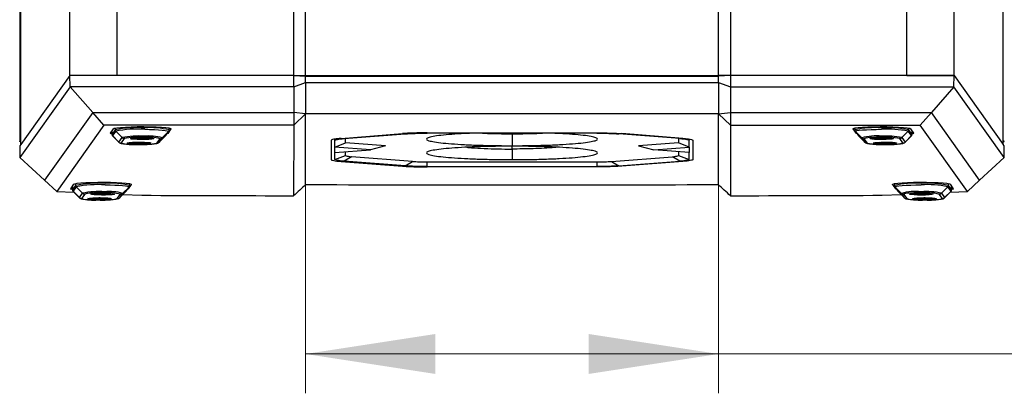
# Model space of a CAD drawing. Units: millimetres. Extents: x 6 to 321, y 6 to 203.
# Drawn here: x 188 to 213, y 92 to 101 of the extents above; entities that cross this region are included whole.
import ezdxf

# ---------------------------------------------------------------- set-up
doc = ezdxf.new("R2010")
doc.units = ezdxf.units.MM
doc.styles.add('SLDTEXTSTYLE2', font='TXT', dxfattribs={"width": 0.7})
doc.dimstyles.new('SLDDIMSTYLE0', dxfattribs={"dimtxt": 3.5, "dimasz": 3.302, "dimexe": 0, "dimexo": 0.0625, "dimgap": 0.875, "dimtad": 1, "dimdec": 1, "dimlfac": 10, "dimrnd": 1e-09, "dimzin": 12, "dimdsep": 46, "dimtxsty": 'SLDTEXTSTYLE2', "dimsah": 1, "dimcen": 0.09, "dimadec": 0, "dimazin": 3, "dimtfac": 1, "dimtdec": 1, "dimtofl": 0, "dimtmove": 0, "dimatfit": 3, "dimfxl": 0, "dimfrac": 2, "dimtolj": 1, "dimtzin": 12, "dimarcsym": 0})

# ---------------------------------------------------------------- blocks, each defined once
blk = doc.blocks.new('_D_9')
at = {"color": 7, "linetype": 'Continuous', "lineweight": 0}
for p, q in [((195.528, 98.633), (195.528, 91.551)), ((206.028, 98.633), (206.028, 91.551)), ((195.528, 92.551), (206.028, 92.551)), ((206.028, 92.551), (224.234, 92.551))]:
    blk.add_line(p, q, dxfattribs=at)
at = {"color": 7, "linetype": 'Continuous', "lineweight": 18}
for points in [[(195.528, 92.551), (198.83, 92.043), (198.83, 93.059)], [(206.028, 92.551), (202.726, 93.059), (202.726, 92.043)]]:
    blk.add_solid(points, dxfattribs=at)
at = {"color": 7, "linetype": 'Continuous', "lineweight": 18, "insert": (217.176, 97.063), "char_height": 3.5, "attachment_point": 1, "style": 'SLDTEXTSTYLE2'}
blk.add_mtext('105', dxfattribs=at)

msp = doc.modelspace()

# ---------------------------------------------------------------- linework, layer by layer
at = {"color": 7, "linetype": 'Continuous', "lineweight": 25}
for p, q in [((188.263672, 138.536261), (188.263672, 97.945702)), ((188.289802, 97.875423), (188.289802, 138.606541)), ((213.265609, 97.875423), (213.265609, 138.606541)), ((189.542407, 99.632723), (189.542407, 136.849241)), ((190.744238, 99.632723), (190.744238, 136.849241)), ((210.811173, 99.632723), (210.811173, 136.849241)), ((212.013004, 99.632723), (212.013004, 136.849241)), ((195.227706, 99.632723), (195.227706, 111.773122)), ((206.327706, 111.773122), (206.327706, 99.632723)), ((195.527706, 99.632723), (195.527706, 111.473122)), ((206.027706, 99.632723), (206.027706, 111.473122)), ((189.542407, 99.632723), (188.289802, 97.875423)), ((190.744238, 99.632723), (189.542407, 99.632723)), ((195.227706, 99.632723), (189.542407, 99.632723)), ((189.542443, 99.340532), (189.542407, 99.632723)), ((195.227706, 99.632723), (190.744238, 99.632723)), ((195.227705, 99.339123), (195.227706, 99.632723)), ((195.227706, 99.632723), (195.527706, 99.632723)), ((195.227706, 99.632723), (195.527706, 99.609465)), ((195.527706, 99.632723), (206.027706, 99.632723)), ((195.527707, 99.450001), (195.527706, 99.609465)), ((195.527706, 99.609465), (206.027706, 99.609465)), ((206.327706, 99.632723), (206.027706, 99.632723)), ((206.327706, 99.632723), (206.027706, 99.609465)), ((206.027707, 99.450004), (206.027706, 99.609465)), ((210.811173, 99.632723), (206.327706, 99.632723)), ((212.013004, 99.632723), (206.327706, 99.632723)), ((206.327706, 99.632723), (206.327706, 99.339123)), ((210.811173, 99.632723), (212.013004, 99.632723)), ((212.012294, 99.340532), (212.013004, 99.632723)), ((212.013004, 99.632723), (213.265609, 97.875423)), ((195.227705, 99.339123), (195.527707, 99.450001)), ((195.527707, 99.450001), (195.527705, 98.653925)), ((195.527707, 99.450001), (206.027707, 99.450004)), ((206.027707, 99.450004), (206.327706, 99.339123)), ((206.027707, 99.450004), (206.02771, 98.653925)), ((189.543455, 99.340867), (188.266048, 97.549386)), ((195.227705, 99.339123), (189.543117, 99.340244)), ((190.119107, 98.686719), (189.543455, 99.340867)), ((195.227705, 99.339123), (195.227703, 98.686719)), ((206.327706, 99.339123), (212.012294, 99.340532)), ((206.327706, 99.339123), (206.327709, 98.686719)), ((212.011957, 99.340867), (211.436304, 98.686719)), ((213.289363, 97.549386), (212.011957, 99.340867)), ((190.119107, 98.686719), (188.894192, 96.968266)), ((190.119107, 98.686719), (195.227703, 98.686719)), ((190.402665, 98.364427), (190.119107, 98.686719)), ((195.227703, 98.686719), (195.227702, 98.364427)), ((195.227702, 98.364427), (195.527702, 98.653925)), ((195.527702, 98.653925), (195.227703, 98.686719)), ((195.527705, 98.653925), (195.227703, 98.686719)), ((195.527702, 96.848272), (195.527702, 98.653925)), ((206.02771, 98.653925), (195.527705, 98.653925)), ((206.02771, 98.653925), (206.327709, 98.686719)), ((206.02771, 98.653925), (206.327709, 98.686719)), ((206.327709, 98.364427), (206.02771, 98.653925)), ((206.02771, 96.848272), (206.02771, 98.653925)), ((206.327709, 98.686719), (206.327709, 98.364427)), ((206.327709, 98.686719), (211.436304, 98.686719)), ((211.436304, 98.686719), (211.152746, 98.364427)), ((212.661219, 96.968266), (211.436304, 98.686719)), ((190.402665, 98.364427), (189.203534, 96.682146)), ((195.227702, 98.364427), (190.402665, 98.364427)), ((195.227702, 98.364427), (195.22769, 96.573069)), ((206.327709, 98.364427), (211.152746, 98.364427)), ((206.327709, 98.364427), (206.327733, 96.57308)), ((212.351877, 96.682146), (211.152746, 98.364427)), ((190.640672, 98.276819), (190.560905, 98.164913)), ((190.609788, 98.233492), (190.609788, 98.133182)), ((190.690596, 98.248011), (190.610829, 98.136105)), ((190.705218, 98.212699), (190.625452, 98.100793)), ((190.866897, 98.050571), (190.705218, 98.212699)), ((191.887213, 98.046226), (192.048891, 98.206977)), ((191.969124, 98.095071), (192.048891, 98.206977)), ((191.974538, 98.101449), (192.054305, 98.213355)), ((192.033671, 98.158642), (192.006369, 98.146106)), ((192.033671, 98.158642), (192.113438, 98.270548)), ((192.064555, 98.245088), (192.064555, 98.294315)), ((196.438852, 98.031598), (197.989935, 98.151487)), ((196.509563, 98.026132), (198.060646, 98.146021)), ((198.622825, 98.171672), (202.932586, 98.171672)), ((202.932586, 98.163942), (198.622825, 98.163942)), ((200.777706, 98.149099), (200.777706, 97.844898)), ((205.045848, 98.026132), (203.494766, 98.146021)), ((205.116559, 98.031598), (203.565476, 98.151487)), ((209.441973, 98.270548), (209.52174, 98.158642)), ((209.490856, 98.294315), (209.490856, 98.245088)), ((209.501107, 98.213355), (209.580873, 98.101449)), ((209.668199, 98.046226), (209.50652, 98.206977)), ((209.50652, 98.206977), (209.586287, 98.095071)), ((209.549042, 98.146106), (209.52174, 98.158642)), ((210.688514, 98.050571), (210.850193, 98.212699)), ((210.92996, 98.100793), (210.850193, 98.212699)), ((210.944582, 98.136105), (210.864815, 98.248011)), ((210.994506, 98.164913), (210.91474, 98.276819)), ((210.945623, 98.133182), (210.945623, 98.233492)), ((188.289222, 97.874608), (188.265338, 97.841102)), ((190.625452, 98.100793), (190.78713, 97.938665)), ((190.626458, 98.0939), (190.787894, 97.933431)), ((190.628165, 98.092462), (190.626458, 98.0939)), ((190.78713, 97.938665), (190.866897, 98.050571)), ((190.923368, 98.026969), (190.843613, 97.915063)), ((191.297288, 97.929506), (191.297288, 97.921477)), ((191.377055, 98.041412), (191.377055, 98.033383)), ((191.751048, 97.911199), (191.830817, 98.023107)), ((191.806682, 97.933431), (191.968118, 98.0939)), ((191.806682, 97.933431), (191.807446, 97.93432)), ((191.807446, 97.93432), (191.969124, 98.095071)), ((191.887213, 98.046226), (191.807446, 97.93432)), ((191.969124, 98.095071), (191.968118, 98.0939)), ((196.177706, 97.98268), (196.177706, 97.494974)), ((196.277706, 97.98268), (196.281632, 98.014257)), ((196.277706, 97.808303), (196.277706, 97.98268)), ((196.277706, 97.808303), (196.547706, 97.916648)), ((196.547706, 97.916648), (196.547706, 98.029081)), ((197.5584, 97.838528), (196.547706, 97.916648)), ((205.007706, 97.916648), (203.997012, 97.838528)), ((205.007706, 98.029081), (205.007706, 97.916648)), ((205.277706, 97.808303), (205.007706, 97.916648)), ((205.273779, 98.014257), (205.277706, 97.98268)), ((205.277706, 97.808303), (205.277706, 97.98268)), ((205.377706, 97.98268), (205.377706, 97.494974)), ((209.586287, 98.095071), (209.747965, 97.93432)), ((209.587293, 98.0939), (209.586287, 98.095071)), ((209.587293, 98.0939), (209.748729, 97.933431)), ((209.747965, 97.93432), (209.668199, 98.046226)), ((209.72467, 98.023105), (209.804448, 97.911199)), ((209.747965, 97.93432), (209.748729, 97.933431)), ((210.178356, 98.041412), (210.178356, 98.033383)), ((210.258123, 97.929506), (210.258123, 97.921477)), ((210.711883, 97.915064), (210.632116, 98.026972)), ((210.688514, 98.050571), (210.768281, 97.938665)), ((210.767517, 97.933431), (210.928953, 98.0939)), ((210.768281, 97.938665), (210.92996, 98.100793)), ((213.290073, 97.841102), (213.266189, 97.874608)), ((188.265338, 97.841102), (188.265291, 97.549135)), ((197.176562, 97.738827), (196.277706, 97.808303)), ((196.277706, 97.669351), (196.277706, 97.808303)), ((196.277706, 97.669351), (197.176562, 97.738827)), ((196.277706, 97.494974), (196.277706, 97.669351)), ((196.547706, 97.594675), (196.547706, 97.69022)), ((197.5584, 97.838528), (197.176562, 97.738827)), ((200.777715, 97.760261), (200.777706, 97.491573)), ((203.997012, 97.838528), (204.378849, 97.738827)), ((204.378849, 97.738827), (205.277706, 97.808303)), ((205.277706, 97.669351), (204.378849, 97.738827)), ((205.007706, 97.69022), (205.007706, 97.594675)), ((205.277706, 97.808303), (205.277706, 97.669351)), ((205.277706, 97.494974), (205.277706, 97.669351)), ((213.29012, 97.549135), (213.290073, 97.841102)), ((188.894192, 96.968266), (188.26566, 97.548846)), ((196.277706, 97.494974), (196.547706, 97.594675)), ((196.438852, 97.446056), (197.989935, 97.326167)), ((196.700482, 97.565979), (196.509563, 97.451521)), ((198.060646, 97.331632), (196.509563, 97.451521)), ((198.251564, 97.44609), (196.700482, 97.565979)), ((198.060646, 97.331632), (198.251564, 97.44609)), ((198.622825, 97.434281), (202.932586, 97.434281)), ((198.622825, 97.313711), (198.622825, 97.434281)), ((202.932586, 97.434281), (202.932586, 97.313711)), ((203.303847, 97.44609), (204.854929, 97.565979)), ((203.303847, 97.44609), (203.494766, 97.331632)), ((203.494766, 97.331632), (205.045848, 97.451521)), ((205.116559, 97.446056), (203.565476, 97.326167)), ((205.045848, 97.451521), (204.854929, 97.565979)), ((205.007706, 97.594675), (205.277706, 97.494974)), ((213.289752, 97.548846), (212.661219, 96.968266)), ((198.622825, 97.313711), (202.932586, 97.313711)), ((202.932586, 97.305982), (198.622825, 97.305982)), ((189.203534, 96.682146), (188.894192, 96.968266)), ((189.633962, 96.86449), (189.554195, 96.752584)), ((191.026961, 96.746312), (191.106728, 96.858219)), ((191.057845, 96.833162), (191.057845, 96.881986)), ((210.448666, 96.858242), (210.528432, 96.746336)), ((210.497549, 96.882009), (210.497549, 96.833185)), ((212.001199, 96.752607), (211.921432, 96.864514)), ((212.661219, 96.968266), (212.351877, 96.682146)), ((189.203534, 96.682146), (189.639192, 96.662647)), ((189.603078, 96.821163), (189.603078, 96.721256)), ((189.683886, 96.836085), (189.604119, 96.724179)), ((189.698508, 96.800773), (189.618742, 96.688867)), ((189.618742, 96.688867), (189.78042, 96.526739)), ((189.619748, 96.681974), (189.781184, 96.521505)), ((189.621455, 96.680536), (189.619748, 96.681974)), ((189.860187, 96.638645), (189.698508, 96.800773)), ((189.78042, 96.526739), (189.860187, 96.638645)), ((189.916658, 96.615043), (189.836903, 96.503137)), ((190.370345, 96.629486), (190.370345, 96.621458)), ((190.744338, 96.499273), (190.824107, 96.611181)), ((190.799972, 96.521505), (190.961408, 96.681974)), ((190.800736, 96.522394), (190.962415, 96.683145)), ((190.880503, 96.6343), (190.800736, 96.522394)), ((190.880503, 96.6343), (191.042181, 96.795051)), ((190.885829, 96.606848), (191.365952, 96.585358)), ((190.962415, 96.683145), (190.961408, 96.681974)), ((190.962415, 96.683145), (191.042181, 96.795051)), ((190.967828, 96.689523), (191.047595, 96.801429)), ((210.189459, 96.585358), (210.669588, 96.606848)), ((210.507799, 96.801452), (210.587566, 96.689546)), ((210.674891, 96.634323), (210.513212, 96.795074)), ((210.513212, 96.795074), (210.592979, 96.683168)), ((210.592979, 96.683168), (210.754658, 96.522417)), ((210.593985, 96.681997), (210.592979, 96.683168)), ((210.593985, 96.681997), (210.755422, 96.521528)), ((210.754658, 96.522417), (210.674891, 96.634323)), ((210.731362, 96.611203), (210.811141, 96.499296)), ((211.185049, 96.629509), (211.185049, 96.621481)), ((211.718576, 96.503161), (211.638809, 96.615069)), ((211.695207, 96.638668), (211.856885, 96.800796)), ((211.695207, 96.638668), (211.774973, 96.526762)), ((211.774209, 96.521528), (211.935646, 96.681997)), ((211.774973, 96.526762), (211.936652, 96.68889)), ((211.936652, 96.68889), (211.856885, 96.800796)), ((211.951275, 96.724202), (211.871508, 96.836108)), ((211.916177, 96.662645), (212.351877, 96.682146)), ((211.952316, 96.721279), (211.952316, 96.821187)), ((190.290578, 96.51758), (190.290578, 96.509551)), ((190.799972, 96.521505), (190.800736, 96.522394)), ((210.754658, 96.522417), (210.755422, 96.521528)), ((211.264816, 96.517603), (211.264816, 96.509575))]:
    msp.add_line(p, q, dxfattribs=at)
at = {"color": 8, "linetype": 'Continuous', "lineweight": 25}
for p, q in [((190.610829, 98.136105), (190.609788, 98.133189)), ((190.610829, 98.136105), (190.610829, 98.234953)), ((190.690596, 98.294521), (190.690596, 98.248011)), ((191.442381, 98.297987), (191.442381, 98.330464)), ((192.033671, 98.158642), (192.033671, 98.184408)), ((192.113438, 98.270548), (192.113438, 98.276819)), ((198.623786, 98.171672), (198.622825, 98.163942)), ((202.932586, 98.163942), (202.931625, 98.171672)), ((209.441973, 98.270548), (209.441973, 98.276819)), ((209.52174, 98.158642), (209.52174, 98.184408)), ((210.168102, 98.298221), (210.168102, 98.330682)), ((210.864815, 98.248011), (210.864815, 98.294521)), ((210.944582, 98.234953), (210.944582, 98.136105)), ((210.945623, 98.133177), (210.944582, 98.136105)), ((190.626458, 98.0939), (190.625452, 98.100793)), ((190.78713, 97.938665), (190.788704, 97.932712)), ((191.268782, 97.890048), (191.270786, 97.912691)), ((191.281584, 97.933934), (191.281584, 97.936288)), ((191.312992, 97.933934), (191.312992, 97.936288)), ((191.348549, 98.001954), (191.350552, 98.024597)), ((191.361351, 98.04584), (191.361351, 98.048194)), ((191.392759, 98.04584), (191.392759, 98.048194)), ((196.3432, 98.006864), (196.277706, 97.98268)), ((196.510935, 98.03717), (196.509563, 98.026132)), ((205.045848, 98.026132), (205.044476, 98.03717)), ((205.277706, 97.98268), (205.212236, 98.006855)), ((210.162653, 98.04584), (210.162653, 98.048194)), ((210.182831, 98.001852), (210.182517, 98.024497)), ((210.19406, 98.04584), (210.19406, 98.048194)), ((210.242419, 97.933934), (210.242419, 97.936288)), ((210.262598, 97.889946), (210.262283, 97.912591)), ((210.273827, 97.933934), (210.273827, 97.936288)), ((210.767517, 97.933431), (210.768281, 97.938665)), ((210.92996, 98.100793), (210.928953, 98.0939)), ((200.777715, 97.760261), (200.777731, 97.832409)), ((197.989935, 97.326167), (197.989935, 97.337098)), ((198.622825, 97.305982), (198.622825, 97.313711)), ((202.932586, 97.305982), (202.932586, 97.313711)), ((203.565476, 97.326167), (203.565476, 97.337098)), ((189.683886, 96.882192), (189.683886, 96.836085)), ((190.435671, 96.886061), (190.435671, 96.918135)), ((191.106728, 96.858219), (191.106728, 96.86449)), ((210.448666, 96.858242), (210.448666, 96.864514)), ((211.174795, 96.886318), (211.174795, 96.918376)), ((211.871508, 96.836108), (211.871508, 96.882216)), ((189.604119, 96.724179), (189.603078, 96.721263)), ((189.604119, 96.724179), (189.604119, 96.822624)), ((189.619748, 96.681974), (189.618742, 96.688867)), ((190.341839, 96.590028), (190.343842, 96.612671)), ((190.354641, 96.633915), (190.354641, 96.636268)), ((190.386049, 96.633915), (190.386049, 96.636268)), ((191.026961, 96.746312), (191.026961, 96.772482)), ((210.528432, 96.746336), (210.528432, 96.772505)), ((211.169345, 96.633938), (211.169345, 96.636291)), ((211.189523, 96.589949), (211.189209, 96.612594)), ((211.200753, 96.633938), (211.200753, 96.636291)), ((211.936652, 96.68889), (211.935646, 96.681997)), ((211.951275, 96.822647), (211.951275, 96.724202)), ((211.952316, 96.721274), (211.951275, 96.724202)), ((189.78042, 96.526739), (189.781994, 96.520786)), ((190.262072, 96.478122), (190.264076, 96.500765)), ((190.274874, 96.522008), (190.274874, 96.524362)), ((190.306282, 96.522008), (190.306282, 96.524362)), ((211.249112, 96.522032), (211.249112, 96.524385)), ((211.26929, 96.478043), (211.268976, 96.500688)), ((211.280519, 96.522032), (211.280519, 96.524385)), ((211.774209, 96.521528), (211.774973, 96.526762))]:
    msp.add_line(p, q, dxfattribs=at)
at = {"color": 7, "linetype": 'Continuous', "lineweight": 25, "flags": 128}
for points in [[(190.607504, 98.141606), (190.57034, 98.152169), (190.560905, 98.164913)], [(190.640672, 98.276819), (190.668162, 98.289406), (190.7312, 98.301205), (190.826623, 98.311623), (190.949647, 98.320139), (191.094103, 98.326325), (191.252748, 98.329872), (191.417626, 98.330601), (191.580469, 98.328476), (191.733113, 98.323604), (191.867902, 98.316228), (191.978078, 98.306719), (192.058116, 98.295554), (192.104003, 98.283292), (192.113438, 98.270548)], [(191.440989, 98.26161), (191.567199, 98.259726), (191.68647, 98.256021), (191.794448, 98.25063), (191.887192, 98.24375), (191.961318, 98.235633), (192.01412, 98.226574), (192.04367, 98.216905), (192.048891, 98.206977)], [(192.048891, 98.206977), (192.052181, 98.210588), (192.054305, 98.213355)], [(209.441973, 98.270548), (209.451408, 98.283292), (209.497295, 98.295554), (209.577333, 98.306719), (209.687509, 98.316228), (209.822299, 98.323604), (209.974942, 98.328476), (210.137785, 98.330601), (210.302663, 98.329872), (210.461308, 98.326325), (210.605764, 98.320139), (210.728788, 98.311623), (210.824212, 98.301205), (210.887249, 98.289406), (210.91474, 98.276819)], [(209.501107, 98.213355), (209.50323, 98.210588), (209.50652, 98.206977)], [(209.50652, 98.206977), (209.512692, 98.217421), (209.545763, 98.227559), (209.604399, 98.23698), (209.686229, 98.245305), (209.787946, 98.252196), (209.90544, 98.257375), (210.033963, 98.260634), (210.168321, 98.26184)], [(210.994506, 98.164913), (210.985072, 98.152169), (210.945623, 98.141146)], [(191.268782, 97.890048), (191.16836, 97.892194), (191.083488, 97.896865), (191.024403, 97.903498), (190.998232, 97.911293), (191.008132, 97.919309), (191.052909, 97.926581), (191.127161, 97.93223), (191.221933, 97.935576), (191.325794, 97.936214)], [(191.348549, 98.001954), (191.248126, 98.0041), (191.163254, 98.008771), (191.10417, 98.015404), (191.077999, 98.023199), (191.087899, 98.031216), (191.132676, 98.038487), (191.206928, 98.044136), (191.3017, 98.047482), (191.405561, 98.048121)], [(191.325794, 97.936214), (191.426217, 97.934069), (191.511089, 97.929398), (191.570173, 97.922765), (191.596344, 97.91497), (191.586444, 97.906953), (191.541667, 97.899682), (191.467415, 97.894032), (191.372643, 97.890687), (191.268782, 97.890048)], [(191.405561, 98.048121), (191.505983, 98.045975), (191.590855, 98.041304), (191.64994, 98.034671), (191.67611, 98.026876), (191.66621, 98.018859), (191.621434, 98.011588), (191.547182, 98.005938), (191.45241, 98.002593), (191.348549, 98.001954)], [(210.182831, 98.001852), (210.079967, 98.003132), (209.988969, 98.007054), (209.920815, 98.013145), (209.883724, 98.020671), (209.88217, 98.028723), (209.91634, 98.036331), (209.982114, 98.042576), (210.071557, 98.046706), (210.173882, 98.048223)], [(210.262598, 97.889946), (210.159733, 97.891226), (210.068736, 97.895148), (210.000582, 97.901239), (209.963491, 97.908765), (209.961937, 97.916817), (209.996107, 97.924424), (210.061881, 97.93067), (210.151324, 97.9348), (210.253649, 97.936317)], [(210.173882, 98.048223), (210.276746, 98.046943), (210.367744, 98.043021), (210.435898, 98.03693), (210.472989, 98.029404), (210.474543, 98.021352), (210.440372, 98.013744), (210.374599, 98.007499), (210.285156, 98.003368), (210.182831, 98.001852)], [(210.253649, 97.936317), (210.356513, 97.935037), (210.44751, 97.931115), (210.515665, 97.925024), (210.552756, 97.917498), (210.55431, 97.909446), (210.520139, 97.901838), (210.454366, 97.895592), (210.364923, 97.891462), (210.262598, 97.889946)], [(189.633962, 96.86449), (189.661452, 96.877077), (189.72449, 96.888876), (189.819913, 96.899294), (189.942937, 96.90781), (190.087393, 96.913996), (190.246038, 96.917543), (190.410916, 96.918272), (190.573759, 96.916147), (190.726403, 96.911275), (190.861192, 96.903899), (190.971368, 96.89439), (191.051406, 96.883225), (191.097293, 96.870963), (191.106728, 96.858219)], [(210.448666, 96.858242), (210.4581, 96.870986), (210.503987, 96.883248), (210.584026, 96.894414), (210.694202, 96.903923), (210.828991, 96.911298), (210.981634, 96.916171), (211.144478, 96.918295), (211.309356, 96.917566), (211.468, 96.914019), (211.612457, 96.907833), (211.735481, 96.899317), (211.830904, 96.888899), (211.893942, 96.8771), (211.921432, 96.864514)], [(189.600811, 96.729274), (189.56363, 96.73984), (189.554195, 96.752584)], [(190.341839, 96.590028), (190.241416, 96.592174), (190.156544, 96.596845), (190.09746, 96.603478), (190.071289, 96.611273), (190.081189, 96.61929), (190.125966, 96.626561), (190.200218, 96.63221), (190.29499, 96.635556), (190.398851, 96.636195)], [(190.398851, 96.636195), (190.499273, 96.634049), (190.584145, 96.629378), (190.64323, 96.622745), (190.6694, 96.61495), (190.6595, 96.606933), (190.614724, 96.599662), (190.540472, 96.594012), (190.4457, 96.590667), (190.341839, 96.590028)], [(190.434279, 96.849684), (190.56049, 96.8478), (190.67976, 96.844095), (190.787738, 96.838704), (190.880482, 96.831824), (190.954608, 96.823707), (191.00741, 96.814648), (191.03696, 96.804979), (191.042181, 96.795051)], [(191.026961, 96.746312), (190.999471, 96.733726), (190.999304, 96.733681)], [(191.042181, 96.795051), (191.045471, 96.798662), (191.047595, 96.801429)], [(210.507799, 96.801452), (210.509922, 96.798685), (210.513212, 96.795074)], [(210.513212, 96.795074), (210.519384, 96.805518), (210.552456, 96.815656), (210.611091, 96.825077), (210.692921, 96.833402), (210.794638, 96.840293), (210.912132, 96.845473), (211.040655, 96.848731), (211.175013, 96.849937)], [(210.55609, 96.733704), (210.555923, 96.733749), (210.528432, 96.746336)], [(211.189523, 96.589949), (211.086659, 96.591229), (210.995662, 96.595151), (210.927507, 96.601242), (210.890416, 96.608768), (210.888862, 96.61682), (210.923033, 96.624428), (210.988806, 96.630673), (211.07825, 96.634804), (211.180574, 96.63632)], [(211.180574, 96.63632), (211.283439, 96.63504), (211.374436, 96.631118), (211.44259, 96.625027), (211.479681, 96.617501), (211.481235, 96.609449), (211.447065, 96.601841), (211.381291, 96.595596), (211.291848, 96.591466), (211.189523, 96.589949)], [(212.001199, 96.752607), (211.991764, 96.739863), (211.952316, 96.72884)], [(190.262072, 96.478122), (190.16165, 96.480268), (190.076778, 96.484939), (190.017693, 96.491572), (189.991523, 96.499367), (190.001422, 96.507383), (190.046199, 96.514655), (190.120451, 96.520304), (190.215223, 96.52365), (190.319084, 96.524288)], [(190.319084, 96.524288), (190.419507, 96.522143), (190.504379, 96.517472), (190.563463, 96.510839), (190.589634, 96.503044), (190.579734, 96.495027), (190.534957, 96.487756), (190.460705, 96.482106), (190.365933, 96.478761), (190.262072, 96.478122)], [(211.26929, 96.478043), (211.166426, 96.479323), (211.075429, 96.483245), (211.007274, 96.489336), (210.970183, 96.496862), (210.968629, 96.504914), (211.0028, 96.512522), (211.068573, 96.518767), (211.158016, 96.522897), (211.260341, 96.524414)], [(211.260341, 96.524414), (211.363206, 96.523134), (211.454203, 96.519212), (211.522357, 96.513121), (211.559448, 96.505595), (211.561002, 96.497543), (211.526832, 96.489935), (211.461058, 96.48369), (211.371615, 96.479559), (211.26929, 96.478043)]]:
    msp.add_lwpolyline(points, dxfattribs=at)
at = {"color": 8, "linetype": 'Continuous', "lineweight": 25, "flags": 128}
for points in [[(191.974538, 98.101449), (191.972415, 98.098682), (191.969124, 98.095071)], [(209.586287, 98.095071), (209.582997, 98.098682), (209.580873, 98.101449)], [(190.967828, 96.689523), (190.965705, 96.686756), (190.962415, 96.683145)], [(210.592979, 96.683168), (210.589689, 96.686779), (210.587566, 96.689546)]]:
    msp.add_lwpolyline(points, dxfattribs=at)
at = {"color": 7, "linetype": 'Continuous', "lineweight": 25}
for centre, radius, start, end in [((190.660855, 98.136137), 0.050026, 180.0367483, 224.9517349), ((191.254261, 95.448328), 2.855861, 86.2231164, 101.38329), ((190.740622, 98.248043), 0.050026, 180.0367483, 224.9517349), ((191.256877, 95.472654), 2.795027, 86.2231164, 101.38329), ((210.330895, 95.698254), 2.605059, 78.1731347, 93.5828162), ((210.327646, 95.717255), 2.549568, 78.1731347, 93.5828162), ((210.814789, 98.248043), 0.050026, 315.0482652, 359.9632517), ((210.894556, 98.136137), 0.050026, 315.0482651, 359.9632517), ((190.843986, 97.995342), 0.080279, 224.9098001, 269.7340811), ((191.149434, 99.015652), 1.142288, 254.4709975, 275.2580629), ((191.285798, 95.969923), 2.122399, 86.2231164, 101.38329), ((190.923753, 98.107248), 0.080279, 224.9098003, 269.7340807), ((191.297288, 99.887323), 1.977004, 262.7642374, 277.2357626), ((191.377055, 99.99923), 1.977004, 262.7642374, 277.2357626), ((191.247238, 98.24614), 0.328498, 252.288228, 278.7637816), ((191.375125, 92.668701), 5.391486, 89.5207351, 92.2735593), ((191.327005, 98.358046), 0.328498, 252.2882279, 278.7637816), ((191.378441, 99.761486), 1.887414, 266.2231164, 281.38329), ((191.340581, 98.332499), 0.413296, 263.9871807, 284.9608098), ((191.420348, 98.444405), 0.413296, 263.9871807, 284.9608098), ((191.524899, 96.92233), 1.142474, 74.4727046, 95.2569983), ((191.354895, 98.087047), 0.070711, 337.5103361, 0.539076), ((191.543317, 96.808613), 1.284504, 74.4709975, 95.2580629), ((191.751354, 97.990797), 0.079599, 269.9025833, 314.8039046), ((191.83112, 98.102705), 0.0796, 269.7231776, 314.8036088), ((210.037395, 96.644507), 1.449525, 84.7219522, 104.7559173), ((209.724291, 98.102705), 0.0796, 225.1963979, 270.2808892), ((209.804058, 97.990799), 0.0796, 225.1963976, 270.2808896), ((210.157311, 99.596312), 1.721661, 258.1731347, 273.5828162), ((210.167967, 93.119636), 4.940519, 89.9581815, 92.8750583), ((210.178356, 99.99923), 1.977004, 262.7642374, 277.2357626), ((210.258123, 99.887323), 1.977004, 262.7642374, 277.2357626), ((210.128306, 98.358046), 0.328498, 252.288228, 278.7637816), ((210.208073, 98.24614), 0.328498, 252.288228, 278.7637815), ((210.588074, 98.086703), 0.41734, 179.8375098, 183.6473614), ((210.291719, 96.15566), 1.93601, 78.1731347, 93.5828162), ((210.279159, 96.341635), 1.721882, 78.1742001, 93.5822629), ((210.22165, 98.444405), 0.413296, 263.9871807, 284.9608098), ((210.301416, 98.332499), 0.413296, 263.9871807, 284.9608097), ((210.383478, 99.161589), 1.289039, 264.7219522, 284.7559173), ((210.631659, 98.107248), 0.08028, 270.2699723, 315.0901957), ((210.711425, 97.995343), 0.08028, 270.4487653, 315.0900245), ((190.247551, 94.036403), 2.855861, 86.2231164, 101.38329), ((211.337588, 94.286351), 2.605059, 78.1731347, 93.5828162), ((189.654145, 96.724211), 0.050026, 180.0367483, 224.9517349), ((189.733912, 96.836117), 0.050026, 180.0367483, 224.9517349), ((190.250167, 94.060728), 2.795027, 86.2231164, 101.38329), ((190.279088, 94.557997), 2.122399, 86.2231164, 101.38329), ((189.917043, 96.695322), 0.080279, 224.9098003, 269.7340807), ((190.370345, 98.587304), 1.977004, 262.7642374, 277.2357626), ((190.368415, 91.256775), 5.391486, 89.5207351, 92.2735593), ((190.320295, 96.94612), 0.328498, 252.2882279, 278.7637816), ((190.413638, 97.032479), 0.413296, 263.9871807, 284.9608098), ((190.518189, 95.510404), 1.142474, 74.4727046, 95.2569983), ((190.348185, 96.675121), 0.070711, 337.5103361, 0.539076), ((190.536607, 95.396687), 1.284504, 74.4709975, 95.2580629), ((190.82441, 96.690779), 0.0796, 269.7231776, 314.8036088), ((211.044088, 95.232604), 1.449525, 84.7219522, 104.7559173), ((210.730984, 96.690802), 0.0796, 225.1963979, 270.2808892), ((211.174659, 91.707734), 4.940519, 89.9581815, 92.8750583), ((211.185049, 98.587327), 1.977004, 262.7642374, 277.2357626), ((211.134999, 96.946143), 0.328498, 252.2882279, 278.7637816), ((211.334339, 94.305352), 2.549568, 78.1731347, 93.5828162), ((211.594766, 96.6748), 0.41734, 179.8375098, 183.6473614), ((211.298412, 94.743758), 1.93601, 78.1731347, 93.5828162), ((211.285851, 94.929733), 1.721882, 78.1742001, 93.5822629), ((211.228342, 97.032502), 0.413296, 263.9871807, 284.9608098), ((211.638351, 96.695345), 0.08028, 270.2699723, 315.0901957), ((211.821482, 96.83614), 0.050026, 315.0482652, 359.9632517), ((211.901249, 96.724234), 0.050026, 315.0482651, 359.9632517), ((189.837276, 96.583416), 0.080279, 224.9098001, 269.7340811), ((190.142724, 97.603726), 1.142288, 254.4709975, 275.2580629), ((190.290578, 98.475397), 1.977004, 262.7642374, 277.2357626), ((190.240528, 96.834214), 0.328498, 252.288228, 278.7637816), ((190.371731, 98.34956), 1.887414, 266.2231164, 281.38329), ((190.333871, 96.920573), 0.413296, 263.9871807, 284.9608098), ((190.744644, 96.578871), 0.079599, 269.9025833, 314.8039046), ((210.810751, 96.578896), 0.0796, 225.1963976, 270.2808896), ((211.164004, 98.184409), 1.721661, 258.1731347, 273.5828162), ((211.264816, 98.475421), 1.977004, 262.7642374, 277.2357626), ((211.214765, 96.834237), 0.328498, 252.288228, 278.7637815), ((211.308109, 96.920596), 0.413296, 263.9871807, 284.9608097), ((211.39017, 97.749686), 1.289039, 264.7219522, 284.7559173), ((211.718117, 96.58344), 0.08028, 270.4487653, 315.0900245)]:
    msp.add_arc(centre, radius, start, end, dxfattribs=at)
at = {"color": 8, "linetype": 'Continuous', "lineweight": 25}
for centre, radius, start, end in [((191.593604, 96.391561), 1.912414, 75.7437132, 94.5353892), ((209.995196, 96.159227), 2.145971, 85.3785144, 103.5926092), ((191.149426, 97.162005), 0.894016, 89.2428125, 104.6465465), ((209.898495, 97.556128), 0.49828, 87.5080305, 110.4168234), ((190.586894, 94.979635), 1.912414, 75.7437132, 94.5353892), ((211.001888, 94.747325), 2.145971, 85.3785144, 103.5926092), ((190.142716, 95.750079), 0.894016, 89.2428125, 104.6465465), ((210.905187, 96.144225), 0.49828, 87.5080305, 110.4168234)]:
    msp.add_arc(centre, radius, start, end, dxfattribs=at)
at = {"color": 7, "linetype": 'Continuous', "lineweight": 25}
for points, knots in [([(190.611173, 98.13342), (190.611341, 98.126776), (190.611723, 98.111653), (190.623634, 98.095679), (190.630612, 98.09059), (190.633579, 98.088427)], [0, 0, 0, 0, 0.3105730515, 0.7069023051, 1, 1, 1, 1]), ([(192.054305, 98.213355), (192.059174, 98.220881), (192.065397, 98.230498), (192.063568, 98.242286), (192.06317, 98.244849)], [0, 0, 0, 0, 0.7825412394, 1, 1, 1, 1]), ([(198.622825, 98.171672), (198.563775, 98.171672), (198.446167, 98.170783), (198.332438, 98.168116), (198.169582, 98.162897), (198.071202, 98.157768), (197.989935, 98.151487)], [0, 0, 0, 0, 0.25, 0.5, 0.5, 1, 1, 1, 1]), ([(198.060646, 98.146021), (198.14248, 98.151153), (198.306728, 98.161453), (198.517212, 98.163111), (198.622825, 98.163942)], [0, 0, 0, 0, 0.498234085, 1, 1, 1, 1]), ([(199.816166, 98.163942), (199.733984, 98.160821), (199.524197, 98.152851), (199.235334, 98.133708), (198.960337, 98.108208), (198.756881, 98.078743), (198.631215, 98.046849), (198.588679, 98.013701), (198.630273, 97.980577), (198.754595, 97.948711), (198.95678, 97.919306), (199.229049, 97.8936), (199.55981, 97.872479), (199.937848, 97.856877), (200.349082, 97.846796), (200.634947, 97.84553), (200.777706, 97.844898)], [0, 0, 0, 0, 0.046984165, 0.119937655, 0.193463609, 0.267004828, 0.340542935, 0.413970703, 0.487228215, 0.560588844, 0.63404459, 0.707377688, 0.780274019, 0.853205599, 0.926692273, 1, 1, 1, 1]), ([(200.777706, 97.844898), (200.919851, 97.845525), (201.204978, 97.846783), (201.615745, 97.856816), (201.994237, 97.872406), (202.325936, 97.893558), (202.599023, 97.919337), (202.801492, 97.948826), (202.925552, 97.980739), (202.966693, 98.013848), (202.923935, 98.046916), (202.798713, 98.078686), (202.596407, 98.108035), (202.32289, 98.133487), (202.033833, 98.152713), (201.822955, 98.160756), (201.739425, 98.163942)], [0, 0, 0, 0, 0.0729963348, 0.1464223228, 0.2194153796, 0.2924819339, 0.3660807262, 0.4397348912, 0.5131872115, 0.5864155682, 0.6596696612, 0.7329065201, 0.8060885363, 0.8793446487, 0.9522078608, 1, 1, 1, 1]), ([(202.932586, 98.171672), (202.991637, 98.171672), (203.109244, 98.170783), (203.222973, 98.168116), (203.385829, 98.162897), (203.484209, 98.157768), (203.565476, 98.151487)], [0, 0, 0, 0, 0.25, 0.5, 0.5, 1, 1, 1, 1]), ([(202.932586, 98.163942), (203.038288, 98.16311), (203.248774, 98.161451), (203.413007, 98.15115), (203.494766, 98.146021)], [0, 0, 0, 0, 0.502178791, 1, 1, 1, 1]), ([(209.492191, 98.244943), (209.491791, 98.242622), (209.48977, 98.230879), (209.49606, 98.221157), (209.501107, 98.213355)], [0, 0, 0, 0, 0.197602827, 1, 1, 1, 1]), ([(210.915509, 98.085269), (210.919343, 98.087051), (210.927451, 98.090817), (210.943177, 98.10907), (210.943965, 98.126258), (210.944289, 98.133327)], [0, 0, 0, 0, 0.345638797, 0.730864247, 1, 1, 1, 1]), ([(188.289802, 97.952031), (188.286811, 97.952355), (188.271698, 97.953995), (188.267915, 97.956039), (188.26488, 97.957678)], [0, 0, 0, 0, 0.197941559, 1, 1, 1, 1]), ([(188.265894, 97.959372), (188.265676, 97.960429), (188.265128, 97.963083), (188.280531, 97.965484), (188.289802, 97.96693)], [0, 0, 0, 0, 0.398114443, 1, 1, 1, 1]), ([(190.7944, 97.928232), (190.797773, 97.925474), (190.807499, 97.91752), (190.825178, 97.91025), (190.853232, 97.901668), (190.899865, 97.894508), (190.98026, 97.88689), (191.0818, 97.881497), (191.18373, 97.87837), (191.249526, 97.878183), (191.274417, 97.878113)], [0, 0, 0, 0, 0.026707727, 0.077003637, 0.165757817, 0.344968056, 0.521450192, 0.70712537, 0.889201015, 1, 1, 1, 1]), ([(191.274417, 97.878113), (191.290089, 97.877976), (191.34612, 97.877489), (191.442652, 97.879239), (191.553932, 97.883299), (191.648544, 97.889527), (191.723759, 97.898596), (191.759345, 97.905503), (191.794902, 97.921229), (191.809336, 97.937086), (191.816107, 97.944525)], [0, 0, 0, 0, 0.063131162, 0.225711648, 0.388536362, 0.55222716, 0.718428163, 0.895618399, 0.951031376, 1, 1, 1, 1]), ([(191.297288, 97.929506), (191.295805, 97.929559), (191.292823, 97.929666), (191.288548, 97.93056), (191.284609, 97.931938), (191.282601, 97.933263), (191.281584, 97.933934)], [0, 0, 0, 0, 0.239115723, 0.48088338, 0.737293237, 1, 1, 1, 1]), ([(191.312992, 97.933934), (191.311821, 97.933184), (191.309544, 97.931726), (191.304229, 97.92996), (191.299884, 97.929676), (191.297288, 97.929506)], [0, 0, 0, 0, 0.298893574, 0.581059431, 1, 1, 1, 1]), ([(191.377055, 98.041412), (191.375572, 98.041465), (191.37259, 98.041572), (191.368315, 98.042466), (191.364376, 98.043844), (191.362367, 98.04517), (191.361351, 98.04584)], [0, 0, 0, 0, 0.239115723, 0.48088338, 0.737293237, 1, 1, 1, 1]), ([(191.392759, 98.04584), (191.391588, 98.04509), (191.389311, 98.043632), (191.383996, 98.041866), (191.379651, 98.041582), (191.377055, 98.041412)], [0, 0, 0, 0, 0.298893574, 0.581059431, 1, 1, 1, 1]), ([(196.277706, 97.98268), (196.288467, 97.990848), (196.309898, 98.007115), (196.443202, 98.019812), (196.509563, 98.026132)], [0, 0, 0, 0, 0.5021803112, 1, 1, 1, 1]), ([(205.045848, 98.026132), (205.115574, 98.019912), (205.218619, 98.010719), (205.239284, 97.998898), (205.245966, 97.995075)], [0, 0, 0, 0, 0.676654257, 1, 1, 1, 1]), ([(209.739304, 97.944525), (209.746151, 97.936958), (209.758489, 97.923323), (209.778316, 97.91322), (209.800938, 97.905062), (209.83618, 97.897992), (209.900433, 97.890154), (209.994881, 97.883594), (210.107729, 97.879348), (210.210669, 97.87748), (210.272924, 97.87801), (210.29467, 97.878195)], [0, 0, 0, 0, 0.048873358, 0.088068334, 0.14798004, 0.265017177, 0.424109852, 0.592320784, 0.754009133, 0.914073819, 1, 1, 1, 1]), ([(210.178356, 98.041412), (210.176874, 98.041465), (210.173891, 98.041572), (210.169616, 98.042466), (210.165677, 98.043844), (210.163669, 98.04517), (210.162653, 98.04584)], [0, 0, 0, 0, 0.239115723, 0.48088338, 0.737293237, 1, 1, 1, 1]), ([(210.19406, 98.04584), (210.192889, 98.04509), (210.190613, 98.043632), (210.185297, 98.041866), (210.180953, 98.041582), (210.178356, 98.041412)], [0, 0, 0, 0, 0.2988935736, 0.5810594311, 1, 1, 1, 1]), ([(210.258123, 97.929506), (210.25664, 97.929559), (210.253658, 97.929666), (210.249383, 97.93056), (210.245444, 97.931938), (210.243436, 97.933263), (210.242419, 97.933934)], [0, 0, 0, 0, 0.2391157232, 0.4808833796, 0.7372932365, 1, 1, 1, 1]), ([(210.273827, 97.933934), (210.272656, 97.933184), (210.27038, 97.931726), (210.265064, 97.92996), (210.260719, 97.929676), (210.258123, 97.929506)], [0, 0, 0, 0, 0.298893574, 0.581059431, 1, 1, 1, 1]), ([(210.29467, 97.878195), (210.313419, 97.878244), (210.372791, 97.878402), (210.468022, 97.881274), (210.570832, 97.886704), (210.654233, 97.89379), (210.70584, 97.903788), (210.735548, 97.90943), (210.755624, 97.924257), (210.760895, 97.92815)], [0, 0, 0, 0, 0.085311829, 0.270164752, 0.455618116, 0.642845568, 0.835985506, 0.956937006, 1, 1, 1, 1]), ([(213.289517, 97.959372), (213.289753, 97.96043), (213.290343, 97.963069), (213.274874, 97.96543), (213.265609, 97.966844)], [0, 0, 0, 0, 0.40103813, 1, 1, 1, 1]), ([(213.265609, 97.952031), (213.2686, 97.952355), (213.283713, 97.953995), (213.287496, 97.956039), (213.290531, 97.957678)], [0, 0, 0, 0, 0.197942579, 1, 1, 1, 1]), ([(200.777704, 97.832409), (200.637631, 97.831794), (200.356001, 97.830556), (199.948785, 97.820645), (199.571758, 97.805145), (199.23987, 97.784041), (198.96536, 97.758222), (198.760038, 97.72857), (198.632619, 97.69632), (198.588355, 97.662771), (198.628657, 97.629184), (198.752431, 97.5968), (198.955075, 97.566915), (199.228309, 97.540807), (199.560211, 97.519399), (199.938808, 97.503632), (200.349957, 97.493478), (200.635254, 97.492207), (200.777706, 97.491573)], [0, 0, 0, 0, 0.06107669, 0.122801181, 0.184636701, 0.246631778, 0.309207733, 0.372286842, 0.435429447, 0.498537369, 0.561631883, 0.624817062, 0.6881274, 0.751035043, 0.813366689, 0.875609171, 0.937890022, 1, 1, 1, 1]), ([(200.777706, 97.491573), (200.91902, 97.492197), (201.201986, 97.493446), (201.610297, 97.503446), (201.987143, 97.518993), (202.318637, 97.54016), (202.592689, 97.566031), (202.797236, 97.59573), (202.923747, 97.627999), (202.96709, 97.661565), (202.925753, 97.695189), (202.800646, 97.7276), (202.596691, 97.757468), (202.322506, 97.783514), (201.989995, 97.804831), (201.611509, 97.820499), (201.202094, 97.830532), (200.918704, 97.831785), (200.777704, 97.832409)], [0, 0, 0, 0, 0.061614548, 0.123376653, 0.185233013, 0.247226864, 0.309870289, 0.372982901, 0.436097962, 0.499186706, 0.562380853, 0.625736466, 0.689075718, 0.751966703, 0.814273647, 0.876434228, 0.93851996, 1, 1, 1, 1]), ([(196.177706, 97.494974), (196.177706, 97.49041), (196.1892, 97.48132), (196.223715, 97.472529), (196.291234, 97.459941), (196.357585, 97.452337), (196.438852, 97.446056)], [0, 0, 0, 0, 0.25, 0.5, 0.5, 1, 1, 1, 1]), ([(196.509563, 97.451521), (196.443152, 97.457845), (196.30986, 97.470538), (196.288449, 97.48681), (196.277706, 97.494974)], [0, 0, 0, 0, 0.498234085, 1, 1, 1, 1]), ([(196.547706, 97.594675), (196.554753, 97.589281), (196.568786, 97.578539), (196.656713, 97.570153), (196.700482, 97.565979)], [0, 0, 0, 0, 0.502206573, 1, 1, 1, 1]), ([(198.251564, 97.44609), (198.305553, 97.442708), (198.414039, 97.435912), (198.553012, 97.434827), (198.622825, 97.434281)], [0, 0, 0, 0, 0.497651238, 1, 1, 1, 1]), ([(202.932586, 97.434281), (203.002495, 97.434828), (203.141473, 97.435914), (203.249941, 97.442712), (203.303847, 97.44609)], [0, 0, 0, 0, 0.503022979, 1, 1, 1, 1]), ([(204.854929, 97.565979), (204.898762, 97.570161), (204.986674, 97.578548), (205.000682, 97.589289), (205.007706, 97.594675)], [0, 0, 0, 0, 0.498587317, 1, 1, 1, 1]), ([(205.277706, 97.494974), (205.266944, 97.486803), (205.245514, 97.470532), (205.11221, 97.45784), (205.045848, 97.451521)], [0, 0, 0, 0, 0.502178792, 1, 1, 1, 1]), ([(205.377706, 97.494974), (205.377706, 97.49041), (205.366211, 97.48132), (205.331696, 97.472529), (205.264177, 97.459941), (205.197826, 97.452337), (205.116559, 97.446056)], [0, 0, 0, 0, 0.25, 0.5, 0.5, 1, 1, 1, 1]), ([(198.622825, 97.313711), (198.517123, 97.314542), (198.306637, 97.316195), (198.142404, 97.326502), (198.060646, 97.331632)], [0, 0, 0, 0, 0.5021803114, 1, 1, 1, 1]), ([(203.494766, 97.331632), (203.412932, 97.326498), (203.248683, 97.316193), (203.0382, 97.314541), (202.932586, 97.313711)], [0, 0, 0, 0, 0.498232107, 1, 1, 1, 1]), ([(189.604463, 96.721494), (189.604631, 96.71485), (189.605013, 96.699727), (189.616924, 96.683753), (189.623902, 96.678664), (189.626869, 96.676501)], [0, 0, 0, 0, 0.3105730515, 0.7069023051, 1, 1, 1, 1]), ([(190.370345, 96.629486), (190.368862, 96.629539), (190.36588, 96.629646), (190.361605, 96.630541), (190.357666, 96.631918), (190.355657, 96.633244), (190.354641, 96.633915)], [0, 0, 0, 0, 0.239115723, 0.48088338, 0.737293237, 1, 1, 1, 1]), ([(190.386049, 96.633915), (190.384878, 96.633164), (190.382601, 96.631706), (190.377286, 96.62994), (190.372941, 96.629656), (190.370345, 96.629486)], [0, 0, 0, 0, 0.298893574, 0.581059431, 1, 1, 1, 1]), ([(191.047595, 96.801429), (191.052464, 96.808955), (191.058687, 96.818572), (191.056858, 96.83036), (191.05646, 96.832924)], [0, 0, 0, 0, 0.7825412394, 1, 1, 1, 1]), ([(195.527702, 96.848272), (195.478827, 96.803439), (195.378796, 96.711684), (195.278811, 96.619978), (195.227678, 96.573081)], [0, 0, 0, 0, 0.488602864, 1, 1, 1, 1]), ([(206.02771, 96.848721), (205.861538, 96.848204), (204.112648, 96.842755), (200.777652, 96.842135), (197.439973, 96.84276), (195.688411, 96.84822), (195.519555, 96.848746)], [0, 0, 0, 0, 0.047471324, 0.499618188, 0.95176189, 1, 1, 1, 1]), ([(206.327733, 96.573081), (206.276613, 96.619966), (206.176628, 96.711672), (206.076598, 96.803428), (206.02771, 96.848272)], [0, 0, 0, 0, 0.511267603, 1, 1, 1, 1]), ([(210.498883, 96.83304), (210.498484, 96.830719), (210.496463, 96.818976), (210.502752, 96.809254), (210.507799, 96.801452)], [0, 0, 0, 0, 0.197602827, 1, 1, 1, 1]), ([(211.185049, 96.629509), (211.183566, 96.629562), (211.180584, 96.629669), (211.176309, 96.630564), (211.17237, 96.631941), (211.170362, 96.633267), (211.169345, 96.633938)], [0, 0, 0, 0, 0.239115723, 0.48088338, 0.737293237, 1, 1, 1, 1]), ([(211.200753, 96.633938), (211.199582, 96.633187), (211.197305, 96.631729), (211.19199, 96.629963), (211.187645, 96.629679), (211.185049, 96.629509)], [0, 0, 0, 0, 0.298893574, 0.581059431, 1, 1, 1, 1]), ([(211.922201, 96.673366), (211.926036, 96.675148), (211.934144, 96.678914), (211.949869, 96.697167), (211.950657, 96.714355), (211.950981, 96.721424)], [0, 0, 0, 0, 0.345638797, 0.730864247, 1, 1, 1, 1]), ([(189.78769, 96.516307), (189.791063, 96.513548), (189.800789, 96.505594), (189.818468, 96.498324), (189.846522, 96.489742), (189.893155, 96.482583), (189.97355, 96.474964), (190.07509, 96.469571), (190.17702, 96.466444), (190.242816, 96.466257), (190.267707, 96.466187)], [0, 0, 0, 0, 0.026707727, 0.077003637, 0.165757817, 0.344968056, 0.521450192, 0.70712537, 0.889201015, 1, 1, 1, 1]), ([(190.267707, 96.466187), (190.283379, 96.46605), (190.33941, 96.465563), (190.435942, 96.467313), (190.547222, 96.471373), (190.641834, 96.477601), (190.717049, 96.48667), (190.752635, 96.493577), (190.788192, 96.509303), (190.802626, 96.52516), (190.809397, 96.532599)], [0, 0, 0, 0, 0.063131162, 0.225711648, 0.388536362, 0.55222716, 0.718428163, 0.895618399, 0.951031376, 1, 1, 1, 1]), ([(190.290578, 96.51758), (190.289095, 96.517633), (190.286113, 96.51774), (190.281838, 96.518634), (190.277899, 96.520012), (190.275891, 96.521337), (190.274874, 96.522008)], [0, 0, 0, 0, 0.239115723, 0.48088338, 0.737293237, 1, 1, 1, 1]), ([(190.306282, 96.522008), (190.305111, 96.521258), (190.302835, 96.5198), (190.297519, 96.518034), (190.293174, 96.51775), (190.290578, 96.51758)], [0, 0, 0, 0, 0.2988935736, 0.5810594311, 1, 1, 1, 1]), ([(210.745996, 96.532622), (210.752843, 96.525055), (210.765182, 96.51142), (210.785009, 96.501317), (210.80763, 96.49316), (210.842872, 96.486089), (210.907126, 96.478251), (211.001573, 96.471691), (211.114422, 96.467445), (211.217361, 96.465577), (211.279616, 96.466107), (211.301363, 96.466292)], [0, 0, 0, 0, 0.048873358, 0.088068334, 0.14798004, 0.265017177, 0.424109852, 0.592320784, 0.754009133, 0.914073819, 1, 1, 1, 1]), ([(211.264816, 96.517603), (211.263333, 96.517656), (211.260351, 96.517763), (211.256076, 96.518658), (211.252137, 96.520035), (211.250128, 96.521361), (211.249112, 96.522032)], [0, 0, 0, 0, 0.239115723, 0.48088338, 0.737293237, 1, 1, 1, 1]), ([(211.280519, 96.522032), (211.279348, 96.521281), (211.277072, 96.519823), (211.271757, 96.518057), (211.267412, 96.517773), (211.264816, 96.517603)], [0, 0, 0, 0, 0.2988935736, 0.5810594311, 1, 1, 1, 1]), ([(211.301363, 96.466292), (211.320111, 96.466342), (211.379484, 96.466499), (211.474714, 96.469371), (211.577525, 96.474801), (211.660925, 96.481887), (211.712533, 96.491885), (211.742241, 96.497527), (211.762317, 96.512354), (211.767588, 96.516247)], [0, 0, 0, 0, 0.085311829, 0.270164752, 0.455618116, 0.642845568, 0.835985506, 0.956937006, 1, 1, 1, 1])]:
    msp.add_open_spline(points, degree=3, knots=knots, dxfattribs=at)
at = {"color": 8, "linetype": 'Continuous', "lineweight": 25}
for points, knots in [([(200.030561, 98.163942), (200.043478, 98.163285), (200.163316, 98.157189), (200.417052, 98.151185), (200.658025, 98.149791), (200.777706, 98.149099)], [0, 0, 0, 0, 0.057324439, 0.531816032, 1, 1, 1, 1]), ([(200.777706, 98.149099), (200.899728, 98.149528), (201.143858, 98.150386), (201.406791, 98.156518), (201.532869, 98.162972), (201.551833, 98.163942)], [0, 0, 0, 0, 0.459167047, 0.918650971, 1, 1, 1, 1]), ([(199.625947, 97.806148), (199.66713, 97.802149), (199.800228, 97.789224), (200.07015, 97.774486), (200.416974, 97.762132), (200.658091, 97.760881), (200.777715, 97.760261)], [0, 0, 0, 0, 0.130859003, 0.422907472, 0.713692739, 1, 1, 1, 1]), ([(201.927412, 97.806184), (201.904674, 97.803898), (201.80465, 97.793844), (201.598044, 97.781055), (201.323189, 97.768582), (201.047686, 97.761492), (200.865801, 97.760663), (200.777715, 97.760261)], [0, 0, 0, 0, 0.0736102691, 0.3238054233, 0.5622675747, 0.7880074158, 1, 1, 1, 1])]:
    msp.add_open_spline(points, degree=3, knots=knots, dxfattribs=at)
at = {"color": 7, "linetype": 'Continuous', "lineweight": 25}
for points in [[(196.438852, 98.031598), (196.397532, 98.028404), (196.323036, 98.021386), (196.239618, 98.009271), (196.188816, 97.996144), (196.177706, 97.987148), (196.177706, 97.98268)], [(205.116559, 98.031598), (205.157879, 98.028404), (205.232375, 98.021386), (205.315794, 98.009271), (205.366595, 97.996144), (205.377706, 97.987148), (205.377706, 97.98268)], [(197.989935, 97.326167), (198.031255, 97.322973), (198.122057, 97.317215), (198.278798, 97.310767), (198.448629, 97.306841), (198.565014, 97.305982), (198.622825, 97.305982)], [(203.565476, 97.326167), (203.524156, 97.322973), (203.433354, 97.317215), (203.276613, 97.310767), (203.106782, 97.306841), (202.990397, 97.305982), (202.932586, 97.305982)], [(191.365952, 96.585358), (192.652573, 96.580209), (193.939943, 96.576117), (195.227678, 96.57308)], [(206.327733, 96.57308), (207.615468, 96.576117), (208.902838, 96.580209), (210.189459, 96.585358)]]:
    msp.add_open_spline(points, degree=3, dxfattribs=at)

# ---------------------------------------------------------------- dimensions: what is measured, and where the dimension line sits
at = {"color": 7, "linetype": 'Continuous', "lineweight": 18}
dim = msp.add_linear_dim(base=(206.027706, 92.551137), p1=(195.527706, 99.632723), p2=(206.027706, 99.632723), dimstyle='SLDDIMSTYLE0', dxfattribs=at)
dim.commit()
dim.dimension.update_dxf_attribs({"geometry": '_D_9', "text_midpoint": (220.704816, 92.551137), "dimtype": 160})

doc.saveas('drawing.dxf')
